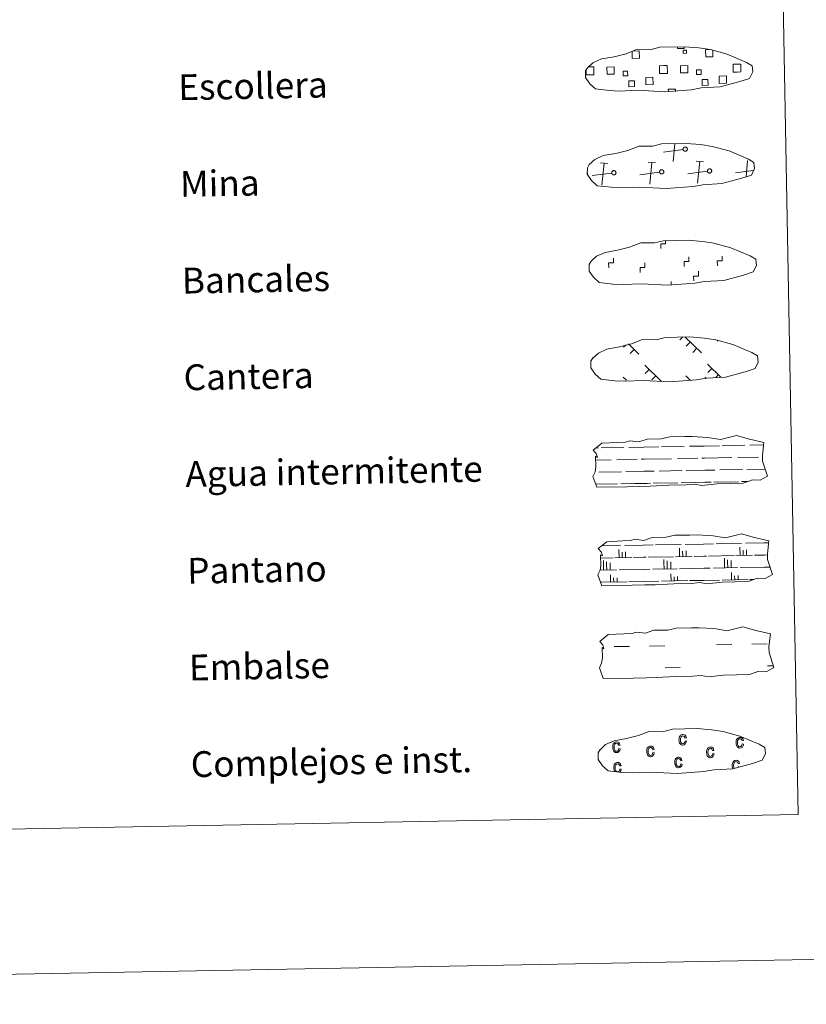
# Model space of a CAD drawing. Units: metres. Extents: x 622473 to 626982, y 4791608 to 4794659.
# Drawn here: x 623036 to 623280, y 4791608 to 4791913 of the extents above; entities that cross this region are included whole.
import ezdxf
from ezdxf.enums import TextEntityAlignment as Align

# ---------------------------------------------------------------- set-up
doc = ezdxf.new("R2010")
doc.units = ezdxf.units.M
doc.header["$MEASUREMENT"] = 0
doc.linetypes.add('DGN Style 3', pattern=[1147.6976, 819.784, -327.9136])
doc.layers.add('Nivel 63', color=7, linetype='Continuous', lineweight=0)
doc.styles.add('Style-arial', font='arial.shx', dxfattribs={"bigfont": 'arialbig.shx'})

msp = doc.modelspace()

# ---------------------------------------------------------------- linework, layer by layer
at = {"layer": 'Nivel 63', "color": 250, "linetype": 'Continuous', "lineweight": 0}
for p, q in [((623212.47, 4791898.27, 0.13), (623213.15, 4791898.28, 0.13)), ((623241.93, 4791872.68, 0.13), (623235.84, 4791871.87, 0.13)), ((623238.89, 4791868.94, 0.13), (623239.41, 4791874.41, 0.13)), ((623233.38, 4791868.58, 0.13), (623231.12, 4791868.8, 0.13)), ((623231.6, 4791861.92, 0.13), (623232.25, 4791868.69, 0.13)), ((623248.21, 4791868.86, 0.13), (623245.95, 4791869.07, 0.13)), ((623246.43, 4791862.19, 0.13), (623247.08, 4791868.96, 0.13)), ((623261.42, 4791864.16, 0.13), (623261.9, 4791869.24, 0.13)), ((623218.56, 4791868.31, 0.13), (623216.29, 4791868.52, 0.13)), ((623216.77, 4791861.64, 0.13), (623217.42, 4791868.42, 0.13)), ((623234.65, 4791865.66, 0.13), (623228.56, 4791864.85, 0.13)), ((623249.47, 4791865.94, 0.13), (623243.38, 4791865.13, 0.13)), ((623263.64, 4791866.12, 0.13), (623258.21, 4791865.4, 0.13)), ((623212.41, 4791865.25, 0.13), (623212.29, 4791865.24, 0.13)), ((623219.82, 4791865.39, 0.13), (623213.73, 4791864.58, 0.13)), ((623241.72, 4791814.52, -0.06), (623240.88, 4791813.65, -0.06)), ((623242.5, 4791814.54, -0.06), (623247.62, 4791809.61, -0.06)), ((623224.25, 4791812.11, -0.06), (623223.5, 4791811.34, -0.06)), ((623224.99, 4791812.36, -0.06), (623228.22, 4791809.25, -0.06)), ((623226.76, 4791810.66, -0.06), (623225.53, 4791809.39, -0.06)), ((623244.13, 4791812.97, -0.06), (623242.9, 4791811.7, -0.06)), ((623246.16, 4791811.02, -0.06), (623244.93, 4791809.74, -0.06)), ((623252.66, 4791813.44, -0.06), (623252.44, 4791813.21, -0.06)), ((623230.06, 4791805.78, -0.06), (623235.26, 4791800.77, -0.06)), ((623231.44, 4791804.45, -0.06), (623230.21, 4791803.18, -0.06)), ((623249.46, 4791806.14, -0.06), (623253.64, 4791802.11, -0.06)), ((623250.84, 4791804.81, -0.06), (623249.61, 4791803.53, -0.06)), ((623223.36, 4791802.1, -0.06), (623224.38, 4791801.12, -0.06)), ((623233.47, 4791802.5, -0.06), (623232.24, 4791801.23, -0.06)), ((623242.76, 4791802.46, -0.06), (623244.23, 4791801.04, -0.06)), ((623249.01, 4791802.08, -0.06), (623248.62, 4791801.67, -0.06)), ((623252.86, 4791802.86, -0.06), (623252.03, 4791801.99, -0.06)), ((623244.14, 4791801.13, -0.06), (623244.03, 4791801.02, -0.06))]:
    msp.add_line(p, q, dxfattribs=at)
at = {"layer": 'Nivel 63', "color": 7, "linetype": 'Continuous', "lineweight": 0}
msp.add_line((623238.22, 4791830.58, -0.24), (623238.2, 4791831.7, -0.24), dxfattribs=at)
at = {"layer": 'Nivel 63', "color": 142, "linetype": 'Continuous', "lineweight": 0}
for p, q in [((623214.9, 4791780.1, -0.43), (623215.68, 4791780.11, -0.43)), ((623216.51, 4791780.13, -0.43), (623223.54, 4791780.26, -0.43)), ((623225.14, 4791780.29, -0.43), (623229.74, 4791780.37, -0.43)), ((623229.74, 4791780.37, -0.43), (623234.43, 4791780.46, -0.43)), ((623235.25, 4791780.47, -0.43), (623242.28, 4791780.6, -0.43)), ((623243.89, 4791780.63, -0.43), (623248.49, 4791780.72, -0.43)), ((623248.49, 4791780.72, -0.43), (623253.17, 4791780.8, -0.43)), ((623254, 4791780.82, -0.43), (623261.03, 4791780.95, -0.43)), ((623262.64, 4791780.98, -0.43), (623266.87, 4791781.06, -0.43)), ((623247.72, 4791776.95, -0.43), (623248.56, 4791776.97, -0.43)), ((623248.56, 4791776.97, -0.43), (623257.07, 4791777.12, -0.43)), ((623258.9, 4791777.16, -0.43), (623265.24, 4791777.28, -0.43)), ((623266.46, 4791777.3, -0.43), (623266.5, 4791777.3, -0.43)), ((623214.81, 4791776.35, -0.43), (623219.58, 4791776.43, -0.43)), ((623221.41, 4791776.47, -0.43), (623227.74, 4791776.58, -0.43)), ((623228.97, 4791776.61, -0.43), (623229.81, 4791776.62, -0.43)), ((623229.81, 4791776.62, -0.43), (623238.33, 4791776.78, -0.43)), ((623240.15, 4791776.81, -0.43), (623246.49, 4791776.93, -0.43)), ((623215.79, 4791772.61, -0.43), (623222.88, 4791772.74, -0.43)), ((623224.16, 4791772.77, -0.43), (623229.88, 4791772.87, -0.43)), ((623229.88, 4791772.87, -0.43), (623232.99, 4791772.93, -0.43)), ((623234.53, 4791772.96, -0.43), (623241.63, 4791773.09, -0.43)), ((623242.9, 4791773.12, -0.43), (623248.63, 4791773.22, -0.43)), ((623248.63, 4791773.22, -0.43), (623251.73, 4791773.28, -0.43)), ((623253.28, 4791773.3, -0.43), (623260.37, 4791773.44, -0.43)), ((623261.65, 4791773.46, -0.43), (623267.34, 4791773.56, -0.43)), ((623214.83, 4791768.84, -0.43), (623220.54, 4791768.95, -0.43)), ((623215.08, 4791768.85, -0.43), (623221.6, 4791768.97, -0.43)), ((623222.58, 4791768.99, -0.43), (623225.81, 4791769.05, -0.43)), ((623223.48, 4791769.01, -0.43), (623229.95, 4791769.12, -0.43)), ((623226.93, 4791769.07, -0.43), (623229.95, 4791769.12, -0.43)), ((623229.95, 4791769.12, -0.43), (623231.85, 4791769.16, -0.43)), ((623229.95, 4791769.12, -0.43), (623230.8, 4791769.14, -0.43)), ((623232.66, 4791769.17, -0.43), (623239.29, 4791769.3, -0.43)), ((623233.82, 4791769.2, -0.43), (623240.34, 4791769.32, -0.43)), ((623241.33, 4791769.33, -0.43), (623244.56, 4791769.39, -0.43)), ((623242.23, 4791769.35, -0.43), (623248.69, 4791769.47, -0.43)), ((623245.68, 4791769.42, -0.43), (623248.69, 4791769.47, -0.43)), ((623248.69, 4791769.47, -0.43), (623250.6, 4791769.51, -0.43)), ((623248.69, 4791769.47, -0.43), (623249.55, 4791769.48, -0.43)), ((623251.41, 4791769.52, -0.43), (623258.04, 4791769.64, -0.43)), ((623252.57, 4791769.54, -0.43), (623259.09, 4791769.66, -0.43)), ((623260.07, 4791769.68, -0.43), (623261.92, 4791769.71, -0.43)), ((623260.98, 4791769.7, -0.43), (623261.92, 4791769.71, -0.43)), ((623216.63, 4791749.72, -0.43), (623222.54, 4791749.83, -0.43)), ((623223.82, 4791749.85, -0.43), (623229.54, 4791749.96, -0.43)), ((623229.54, 4791749.96, -0.43), (623232.65, 4791750.02, -0.43)), ((623233.4, 4791750.03, -0.43), (623241.29, 4791750.18, -0.43)), ((623242.56, 4791750.2, -0.43), (623248.29, 4791750.31, -0.43)), ((623248.29, 4791750.31, -0.43), (623251.39, 4791750.36, -0.43)), ((623252.15, 4791750.38, -0.43), (623260.03, 4791750.52, -0.43)), ((623261.31, 4791750.54, -0.43), (623267.03, 4791750.65, -0.43)), ((623267.03, 4791750.65, -0.43), (623268.44, 4791750.68, -0.43)), ((623222.08, 4791746.07, -0.43), (623222.03, 4791748.65, -0.43)), ((623223.06, 4791746.09, -0.43), (623223.03, 4791747.76, -0.43)), ((623224.11, 4791746.11, -0.43), (623224.08, 4791747.86, -0.43)), ((623239.55, 4791746.39, -0.43), (623244.74, 4791746.49, -0.43)), ((623240.83, 4791746.42, -0.43), (623240.78, 4791748.99, -0.43)), ((623241.81, 4791746.44, -0.43), (623241.77, 4791748.11, -0.43)), ((623242.86, 4791746.45, -0.43), (623242.83, 4791748.21, -0.43)), ((623245.34, 4791746.5, -0.43), (623248.35, 4791746.56, -0.43)), ((623248.35, 4791746.56, -0.43), (623249.21, 4791746.57, -0.43)), ((623249.81, 4791746.58, -0.43), (623257.7, 4791746.73, -0.43)), ((623258.3, 4791746.74, -0.43), (623263.48, 4791746.83, -0.43)), ((623259.58, 4791746.76, -0.43), (623259.53, 4791749.34, -0.43)), ((623260.55, 4791746.78, -0.43), (623260.52, 4791748.46, -0.43)), ((623261.6, 4791746.8, -0.43), (623261.57, 4791748.55, -0.43)), ((623264.08, 4791746.84, -0.43), (623267.1, 4791746.9, -0.43)), ((623267.1, 4791746.9, -0.43), (623267.96, 4791746.92, -0.43)), ((623216.36, 4791745.96, -0.43), (623220.2, 4791746.04, -0.43)), ((623217.23, 4791744.1, -0.43), (623217.21, 4791745.22, -0.43)), ((623217.27, 4791742.23, -0.43), (623217.23, 4791744.1, -0.43)), ((623218.21, 4791744.12, -0.43), (623218.2, 4791744.76, -0.43)), ((623218.25, 4791742.25, -0.43), (623218.21, 4791744.12, -0.43)), ((623219.34, 4791744.14, -0.43), (623219.33, 4791744.49, -0.43)), ((623219.37, 4791742.27, -0.43), (623219.34, 4791744.14, -0.43)), ((623220.81, 4791746.05, -0.43), (623225.99, 4791746.14, -0.43)), ((623226.59, 4791746.15, -0.43), (623229.61, 4791746.21, -0.43)), ((623229.61, 4791746.21, -0.43), (623230.46, 4791746.23, -0.43)), ((623231.07, 4791746.24, -0.43), (623238.95, 4791746.38, -0.43)), ((623235.98, 4791744.45, -0.43), (623235.96, 4791745.56, -0.43)), ((623236.02, 4791742.58, -0.43), (623235.98, 4791744.45, -0.43)), ((623236.96, 4791744.47, -0.43), (623236.95, 4791745.11, -0.43)), ((623236.99, 4791742.6, -0.43), (623236.96, 4791744.47, -0.43)), ((623238.08, 4791744.49, -0.43), (623238.08, 4791744.84, -0.43)), ((623238.12, 4791742.62, -0.43), (623238.08, 4791744.49, -0.43)), ((623254.73, 4791744.8, -0.43), (623254.71, 4791745.91, -0.43)), ((623254.76, 4791742.92, -0.43), (623254.73, 4791744.8, -0.43)), ((623255.71, 4791744.82, -0.43), (623255.69, 4791745.46, -0.43)), ((623255.74, 4791742.94, -0.43), (623255.71, 4791744.82, -0.43)), ((623256.83, 4791744.84, -0.43), (623256.82, 4791745.18, -0.43)), ((623256.87, 4791742.96, -0.43), (623256.83, 4791744.84, -0.43)), ((623216.18, 4791742.21, -0.43), (623221.33, 4791742.3, -0.43)), ((623219.44, 4791738.52, -0.43), (623219.4, 4791740.74, -0.43)), ((623222.08, 4791742.32, -0.43), (623229.68, 4791742.46, -0.43)), ((623229.68, 4791742.46, -0.43), (623231.58, 4791742.5, -0.43)), ((623232.56, 4791742.52, -0.43), (623240.07, 4791742.65, -0.43)), ((623238.19, 4791738.87, -0.43), (623238.15, 4791741.09, -0.43)), ((623240.83, 4791742.67, -0.43), (623248.42, 4791742.81, -0.43)), ((623248.42, 4791742.81, -0.43), (623250.33, 4791742.84, -0.43)), ((623251.31, 4791742.86, -0.43), (623258.82, 4791743, -0.43)), ((623256.94, 4791739.21, -0.43), (623256.9, 4791741.44, -0.43)), ((623257.91, 4791739.23, -0.43), (623257.89, 4791740.48, -0.43)), ((623258.97, 4791739.25, -0.43), (623258.94, 4791740.58, -0.43)), ((623259.57, 4791743.01, -0.43), (623267.17, 4791743.15, -0.43)), ((623267.17, 4791743.15, -0.43), (623268.85, 4791743.18, -0.43)), ((623216.51, 4791738.46, -0.43), (623224.62, 4791738.62, -0.43)), ((623220.42, 4791738.54, -0.43), (623220.39, 4791739.79, -0.43)), ((623221.47, 4791738.56, -0.43), (623221.45, 4791739.88, -0.43)), ((623225.15, 4791738.62, -0.43), (623229.75, 4791738.71, -0.43)), ((623229.75, 4791738.71, -0.43), (623234.43, 4791738.8, -0.43)), ((623235.26, 4791738.81, -0.43), (623243.37, 4791738.96, -0.43)), ((623239.17, 4791738.89, -0.43), (623239.14, 4791740.14, -0.43)), ((623240.22, 4791738.9, -0.43), (623240.19, 4791740.23, -0.43)), ((623243.9, 4791738.97, -0.43), (623248.49, 4791739.06, -0.43)), ((623248.49, 4791739.06, -0.43), (623253.18, 4791739.14, -0.43)), ((623254.01, 4791739.16, -0.43), (623262.12, 4791739.31, -0.43)), ((623262.65, 4791739.32, -0.43), (623263.86, 4791739.34, -0.43))]:
    msp.add_line(p, q, dxfattribs=at)
at = {"layer": 'Nivel 63', "color": 170, "linetype": 'Continuous', "lineweight": 0}
for p, q in [((623252.32, 4791719.08, -0.43), (623257.01, 4791719.16, -0.43)), ((623263.25, 4791719.28, -0.43), (623267.94, 4791719.36, -0.43)), ((623220.61, 4791718.49, -0.43), (623225.29, 4791718.58, -0.43)), ((623231.54, 4791718.69, -0.43), (623236.23, 4791718.78, -0.43)), ((623236.35, 4791711.94, -0.43), (623241.04, 4791712.02, -0.43)), ((623268.07, 4791712.52, -0.43), (623269.92, 4791712.56, -0.43))]:
    msp.add_line(p, q, dxfattribs=at)
at = {"layer": 'Nivel 63', "color": 250, "linetype": 'DGN Style 3', "lineweight": 0, "elevation": 0.13, "flags": 128}
for points in [[(623219.06, 4791890.95), (623222.26, 4791890.79), (623227.94, 4791891.04), (623236.13, 4791890.61), (623244.46, 4791891.2), (623247.49, 4791891.77), (623253.4, 4791892.09), (623259.53, 4791893.74), (623262.55, 4791894.75), (623263.52, 4791896.74), (623263.33, 4791898.64), (623261.6, 4791899.7), (623255.63, 4791902.22), (623250.39, 4791903.66), (623246.79, 4791904.18), (623242.34, 4791904.53), (623234.71, 4791904.39), (623231.99, 4791903.68), (623227.71, 4791903.75), (623224.23, 4791902.37), (623220.51, 4791901.42), (623216.62, 4791900.77), (623213.99, 4791899.55), (623212.31, 4791897.99), (623212.31, 4791898.06), (623211.7, 4791897.03), (623211.67, 4791894.98), (623213.02, 4791893.03), (623214.77, 4791891.46), (623219.06, 4791890.95)], [(623219.61, 4791860.96), (623222.81, 4791860.8), (623228.5, 4791861.04), (623236.69, 4791860.61), (623245.01, 4791861.2), (623248.04, 4791861.77), (623253.95, 4791862.1), (623260.08, 4791863.75), (623263.1, 4791864.75), (623264.08, 4791866.74), (623263.89, 4791868.64), (623262.15, 4791869.7), (623256.18, 4791872.22), (623250.94, 4791873.66), (623247.34, 4791874.18), (623242.9, 4791874.54), (623235.26, 4791874.4), (623232.55, 4791873.69), (623228.26, 4791873.76), (623224.78, 4791872.38), (623221.06, 4791871.43), (623217.17, 4791870.77), (623214.55, 4791869.56), (623212.86, 4791867.99), (623212.86, 4791868.06), (623212.26, 4791867.03), (623212.22, 4791864.98), (623213.58, 4791863.04), (623215.32, 4791861.46), (623219.61, 4791860.96)], [(623220.17, 4791830.96), (623223.37, 4791830.8), (623229.05, 4791831.05), (623237.24, 4791830.62), (623245.57, 4791831.21), (623248.59, 4791831.78), (623254.51, 4791832.1), (623260.63, 4791833.75), (623263.65, 4791834.76), (623264.63, 4791836.75), (623264.44, 4791838.65), (623262.7, 4791839.71), (623256.74, 4791842.23), (623251.49, 4791843.67), (623247.9, 4791844.18), (623243.45, 4791844.54), (623235.82, 4791844.4), (623233.1, 4791843.69), (623228.81, 4791843.76), (623225.34, 4791842.38), (623221.61, 4791841.44), (623217.73, 4791840.78), (623215.1, 4791839.56), (623213.41, 4791838), (623213.41, 4791838.07), (623212.81, 4791837.03), (623212.77, 4791834.99), (623214.13, 4791833.04), (623215.87, 4791831.46), (623220.17, 4791830.96)], [(623220.72, 4791800.96), (623223.92, 4791800.8), (623229.6, 4791801.05), (623237.79, 4791800.62), (623246.12, 4791801.21), (623249.15, 4791801.78), (623255.06, 4791802.11), (623261.19, 4791803.76), (623264.21, 4791804.76), (623265.18, 4791806.75), (623264.99, 4791808.65), (623263.26, 4791809.71), (623257.29, 4791812.24), (623252.04, 4791813.67), (623248.45, 4791814.19), (623244, 4791814.54), (623236.37, 4791814.4), (623233.66, 4791813.7), (623229.37, 4791813.76), (623225.89, 4791812.38), (623222.17, 4791811.44), (623218.28, 4791810.78), (623215.66, 4791809.56), (623213.97, 4791808), (623213.97, 4791808.07), (623213.37, 4791807.04), (623213.32, 4791804.99), (623214.69, 4791803.04), (623216.43, 4791801.47), (623220.72, 4791800.96)]]:
    msp.add_lwpolyline(points, dxfattribs=at)
at = {"layer": 'Nivel 63', "color": 250, "linetype": 'Continuous', "lineweight": 0, "elevation": 0.13, "flags": 128}
for points in [[(623226.28, 4791903.21), (623228.36, 4791903.25), (623228.4, 4791900.99), (623226.14, 4791900.95), (623226.1, 4791903.15)], [(623242.25, 4791904.44), (623242.26, 4791904.01), (623240.18, 4791903.98), (623240.17, 4791904.45)], [(623251.14, 4791903.38), (623251.18, 4791901.41), (623248.92, 4791901.37), (623248.88, 4791903.63), (623249.95, 4791903.65)], [(623258.74, 4791896.7), (623257.44, 4791896.68), (623257.39, 4791899.1), (623258.7, 4791899.12)], [(623258.7, 4791899.12), (623259.81, 4791899.14), (623259.85, 4791896.72), (623258.74, 4791896.7)], [(623213.19, 4791895.86), (623211.89, 4791895.84), (623211.86, 4791897.15)], [(623213.15, 4791898.28), (623214.26, 4791898.3), (623214.3, 4791895.88), (623213.19, 4791895.86)], [(623235.97, 4791896.28), (623234.66, 4791896.26), (623234.62, 4791898.68), (623235.93, 4791898.7)], [(623235.93, 4791898.7), (623237.03, 4791898.72), (623237.08, 4791896.3), (623235.97, 4791896.28)], [(623237.35, 4791890.61), (623237.34, 4791891.35), (623239.57, 4791891.39), (623239.59, 4791890.65)]]:
    msp.add_lwpolyline(points, dxfattribs=at)
for points in [[(623242.43, 4791873.41), (623242.49, 4791873.42), (623242.56, 4791873.43), (623242.62, 4791873.43), (623242.69, 4791873.42), (623242.75, 4791873.41), (623242.81, 4791873.39), (623242.87, 4791873.36), (623242.93, 4791873.33), (623242.99, 4791873.29), (623243.04, 4791873.25), (623243.08, 4791873.2), (623243.12, 4791873.15), (623243.16, 4791873.1), (623243.19, 4791873.04), (623243.21, 4791872.98), (623243.23, 4791872.91), (623243.24, 4791872.85), (623243.24, 4791872.78), (623243.24, 4791872.72), (623243.23, 4791872.65), (623243.21, 4791872.59), (623243.19, 4791872.53), (623243.17, 4791872.47), (623243.13, 4791872.41), (623243.09, 4791872.36), (623243.05, 4791872.31), (623243, 4791872.26), (623242.95, 4791872.22), (623242.89, 4791872.19), (623242.83, 4791872.16), (623242.77, 4791872.14), (623242.71, 4791872.13), (623242.64, 4791872.12), (623242.58, 4791872.12), (623242.51, 4791872.12), (623242.45, 4791872.13), (623242.38, 4791872.15), (623242.32, 4791872.17), (623242.26, 4791872.2), (623242.21, 4791872.23), (623242.15, 4791872.27), (623242.11, 4791872.32), (623242.06, 4791872.37), (623242.03, 4791872.42), (623241.99, 4791872.48), (623241.97, 4791872.54), (623241.95, 4791872.6), (623241.93, 4791872.67), (623241.93, 4791872.73), (623241.93, 4791872.8), (623241.93, 4791872.86), (623241.94, 4791872.93), (623241.96, 4791872.99), (623241.99, 4791873.05), (623242.02, 4791873.11), (623242.05, 4791873.16), (623242.09, 4791873.21), (623242.14, 4791873.26), (623242.19, 4791873.3), (623242.25, 4791873.34), (623242.3, 4791873.37), (623242.37, 4791873.39)], [(623220.31, 4791866.12), (623220.38, 4791866.13), (623220.45, 4791866.14), (623220.51, 4791866.14), (623220.57, 4791866.13), (623220.64, 4791866.11), (623220.7, 4791866.09), (623220.76, 4791866.07), (623220.82, 4791866.04), (623220.87, 4791866), (623220.92, 4791865.96), (623220.97, 4791865.91), (623221.01, 4791865.86), (623221.04, 4791865.8), (623221.07, 4791865.74), (623221.09, 4791865.68), (623221.11, 4791865.62), (623221.12, 4791865.55), (623221.13, 4791865.49), (623221.13, 4791865.42), (623221.12, 4791865.36), (623221.1, 4791865.29), (623221.08, 4791865.23), (623221.05, 4791865.17), (623221.02, 4791865.12), (623220.98, 4791865.06), (623220.93, 4791865.01), (623220.89, 4791864.97), (623220.83, 4791864.93), (623220.78, 4791864.9), (623220.72, 4791864.87), (623220.66, 4791864.85), (623220.59, 4791864.83), (623220.53, 4791864.82), (623220.46, 4791864.82), (623220.4, 4791864.82), (623220.33, 4791864.84), (623220.27, 4791864.85), (623220.21, 4791864.88), (623220.15, 4791864.9), (623220.09, 4791864.94), (623220.04, 4791864.98), (623219.99, 4791865.02), (623219.95, 4791865.07), (623219.91, 4791865.13), (623219.88, 4791865.18), (623219.85, 4791865.24), (623219.83, 4791865.31), (623219.82, 4791865.37), (623219.81, 4791865.44), (623219.81, 4791865.5), (623219.82, 4791865.57), (623219.83, 4791865.63), (623219.85, 4791865.7), (623219.87, 4791865.76), (623219.9, 4791865.81), (623219.94, 4791865.87), (623219.98, 4791865.92), (623220.03, 4791865.96), (623220.08, 4791866.01), (623220.13, 4791866.04), (623220.19, 4791866.07), (623220.25, 4791866.1)], [(623235.14, 4791866.39), (623235.21, 4791866.4), (623235.27, 4791866.41), (623235.34, 4791866.41), (623235.4, 4791866.4), (623235.47, 4791866.39), (623235.53, 4791866.37), (623235.59, 4791866.34), (623235.65, 4791866.31), (623235.7, 4791866.27), (623235.75, 4791866.23), (623235.79, 4791866.18), (623235.83, 4791866.13), (623235.87, 4791866.07), (623235.9, 4791866.02), (623235.92, 4791865.95), (623235.94, 4791865.89), (623235.95, 4791865.83), (623235.95, 4791865.76), (623235.95, 4791865.7), (623235.94, 4791865.63), (623235.93, 4791865.57), (623235.91, 4791865.5), (623235.88, 4791865.44), (623235.85, 4791865.39), (623235.81, 4791865.34), (623235.76, 4791865.29), (623235.71, 4791865.24), (623235.66, 4791865.2), (623235.6, 4791865.17), (623235.55, 4791865.14), (623235.48, 4791865.12), (623235.42, 4791865.11), (623235.35, 4791865.1), (623235.29, 4791865.1), (623235.22, 4791865.1), (623235.16, 4791865.11), (623235.1, 4791865.13), (623235.03, 4791865.15), (623234.98, 4791865.18), (623234.92, 4791865.21), (623234.87, 4791865.25), (623234.82, 4791865.3), (623234.78, 4791865.35), (623234.74, 4791865.4), (623234.71, 4791865.46), (623234.68, 4791865.52), (623234.66, 4791865.58), (623234.65, 4791865.64), (623234.64, 4791865.71), (623234.64, 4791865.78), (623234.65, 4791865.84), (623234.66, 4791865.91), (623234.68, 4791865.97), (623234.7, 4791866.03), (623234.73, 4791866.09), (623234.77, 4791866.14), (623234.81, 4791866.19), (623234.85, 4791866.24), (623234.91, 4791866.28), (623234.96, 4791866.32), (623235.02, 4791866.35), (623235.08, 4791866.37)], [(623249.97, 4791866.66), (623250.03, 4791866.68), (623250.1, 4791866.68), (623250.16, 4791866.68), (623250.23, 4791866.68), (623250.29, 4791866.66), (623250.35, 4791866.64), (623250.41, 4791866.62), (623250.47, 4791866.58), (623250.53, 4791866.54), (623250.58, 4791866.5), (623250.62, 4791866.46), (623250.66, 4791866.4), (623250.7, 4791866.35), (623250.73, 4791866.29), (623250.75, 4791866.23), (623250.77, 4791866.16), (623250.78, 4791866.1), (623250.78, 4791866.04), (623250.78, 4791865.97), (623250.77, 4791865.9), (623250.75, 4791865.84), (623250.73, 4791865.78), (623250.71, 4791865.72), (623250.67, 4791865.66), (623250.63, 4791865.61), (623250.59, 4791865.56), (623250.54, 4791865.52), (623250.49, 4791865.48), (623250.43, 4791865.44), (623250.37, 4791865.42), (623250.31, 4791865.4), (623250.25, 4791865.38), (623250.18, 4791865.37), (623250.12, 4791865.37), (623250.05, 4791865.37), (623249.99, 4791865.38), (623249.92, 4791865.4), (623249.86, 4791865.42), (623249.8, 4791865.45), (623249.75, 4791865.49), (623249.69, 4791865.53), (623249.65, 4791865.57), (623249.61, 4791865.62), (623249.57, 4791865.68), (623249.53, 4791865.73), (623249.51, 4791865.79), (623249.49, 4791865.86), (623249.47, 4791865.92), (623249.47, 4791865.98), (623249.47, 4791866.05), (623249.47, 4791866.12), (623249.48, 4791866.18), (623249.5, 4791866.24), (623249.53, 4791866.3), (623249.56, 4791866.36), (623249.59, 4791866.42), (623249.63, 4791866.47), (623249.68, 4791866.51), (623249.73, 4791866.55), (623249.79, 4791866.59), (623249.85, 4791866.62), (623249.91, 4791866.65)]]:
    msp.add_lwpolyline(points, close=True, dxfattribs=at)
at = {"layer": 'Nivel 63', "color": 7, "linetype": 'Continuous', "lineweight": 0, "elevation": -0.24, "flags": 128}
for points in [[(623235.01, 4791841.94), (623234.98, 4791843.44), (623236.48, 4791843.47), (623236.47, 4791844.33)], [(623218.88, 4791835.98), (623218.85, 4791837.48), (623220.35, 4791837.51), (623220.32, 4791839)], [(623242.27, 4791836.41), (623242.25, 4791837.91), (623243.75, 4791837.94), (623243.72, 4791839.44)], [(623252.55, 4791836.6), (623252.52, 4791838.1), (623254.03, 4791838.13), (623253.99, 4791839.63)], [(623228.6, 4791834.55), (623228.57, 4791836.05), (623230.07, 4791836.08), (623230.04, 4791837.58)], [(623245.21, 4791831.91), (623245.18, 4791833.41), (623246.68, 4791833.44), (623246.66, 4791834.94)]]:
    msp.add_lwpolyline(points, dxfattribs=at)
at = {"layer": 'Nivel 63', "color": 142, "linetype": 'Continuous', "lineweight": 13, "elevation": -0.43, "flags": 128}
for points in [[(623214.06, 4791779.42), (623216.7, 4791781.56), (623221.61, 4791781.86), (623224.06, 4791781.9), (623225.39, 4791782.35), (623228.2, 4791781.97), (623230.8, 4791782.89), (623235.16, 4791782.97), (623237.77, 4791783.54), (623242.48, 4791783.63), (623244.75, 4791783.67), (623249.63, 4791783.41), (623253.49, 4791782.78), (623258.43, 4791784), (623262.48, 4791782.82), (623266.97, 4791781.86), (623266.5, 4791777.79), (623266.53, 4791776.04), (623268.05, 4791771.41), (623265.84, 4791770.11), (623263.38, 4791770.27), (623260.5, 4791769.17), (623256.47, 4791769.1), (623252.46, 4791769.02), (623247.77, 4791768.52), (623245.53, 4791768.89), (623242.85, 4791768.64), (623237.49, 4791768.54), (623231.69, 4791768.22), (623228.56, 4791768.16), (623224.54, 4791768.09), (623215.16, 4791767.91), (623213.98, 4791771.24), (623214.63, 4791772.72), (623214.91, 4791774.22), (623214.76, 4791777.54), (623215.37, 4791777.2), (623214.97, 4791778.38)], [(623215.61, 4791748.89), (623218.25, 4791751.03), (623223.16, 4791751.34), (623225.61, 4791751.38), (623226.95, 4791751.82), (623229.75, 4791751.44), (623232.35, 4791752.36), (623236.71, 4791752.45), (623239.32, 4791753.02), (623244.03, 4791753.1), (623246.3, 4791753.14), (623251.19, 4791752.89), (623255.04, 4791752.26), (623259.99, 4791753.48), (623264.03, 4791752.3), (623268.52, 4791751.34), (623268.05, 4791747.26), (623268.08, 4791745.52), (623269.6, 4791740.88), (623267.39, 4791739.59), (623264.93, 4791739.75), (623262.05, 4791738.65), (623258.03, 4791738.57), (623254.01, 4791738.5), (623249.32, 4791737.99), (623247.08, 4791738.37), (623244.41, 4791738.11), (623239.05, 4791738.01), (623233.24, 4791737.7), (623230.11, 4791737.64), (623226.09, 4791737.56), (623216.71, 4791737.39), (623215.53, 4791740.72), (623216.18, 4791742.2), (623216.46, 4791743.69), (623216.31, 4791747.02), (623216.92, 4791746.67), (623216.52, 4791747.86)], [(623216.09, 4791720.08), (623218.73, 4791722.22), (623223.64, 4791722.52), (623226.1, 4791722.57), (623227.43, 4791723.01), (623230.23, 4791722.64), (623232.83, 4791723.56), (623237.2, 4791723.64), (623239.81, 4791724.21), (623244.52, 4791724.29), (623246.78, 4791724.34), (623251.67, 4791724.08), (623255.52, 4791723.45), (623260.47, 4791724.67), (623264.51, 4791723.49), (623269, 4791722.52), (623268.53, 4791718.46), (623268.56, 4791716.71), (623270.09, 4791712.07), (623267.88, 4791710.77), (623265.41, 4791710.94), (623262.53, 4791709.84), (623258.51, 4791709.76), (623254.49, 4791709.69), (623249.81, 4791709.18), (623247.57, 4791709.56), (623244.89, 4791709.3), (623239.53, 4791709.2), (623233.73, 4791708.89), (623230.6, 4791708.83), (623226.58, 4791708.76), (623217.2, 4791708.58), (623216.02, 4791711.91), (623216.66, 4791713.39), (623216.94, 4791714.88), (623216.8, 4791718.21), (623217.41, 4791717.86), (623217, 4791719.05)]]:
    msp.add_lwpolyline(points, close=True, dxfattribs=at)
at = {"layer": 'Nivel 63', "color": 6, "linetype": 'Continuous', "lineweight": 13, "elevation": -0.24, "flags": 128}
msp.add_lwpolyline([(623222.98, 4791679.49), (623226.18, 4791679.33), (623231.86, 4791679.58), (623240.05, 4791679.15), (623248.38, 4791679.74), (623251.41, 4791680.31), (623257.32, 4791680.64), (623263.45, 4791682.29), (623266.47, 4791683.29), (623267.45, 4791685.28), (623267.25, 4791687.18), (623265.52, 4791688.24), (623259.55, 4791690.76), (623254.3, 4791692.2), (623250.71, 4791692.72), (623246.26, 4791693.08), (623238.63, 4791692.93), (623235.91, 4791692.23), (623231.63, 4791692.29), (623228.15, 4791690.92), (623224.43, 4791689.97), (623220.54, 4791689.31), (623217.92, 4791688.1), (623216.23, 4791686.53), (623216.23, 4791686.6), (623215.63, 4791685.57), (623215.59, 4791683.52), (623216.95, 4791681.57), (623218.69, 4791680), (623222.98, 4791679.49)], dxfattribs=at)
at = {"layer": 'Nivel 63', "color": 33, "linetype": 'Continuous', "lineweight": 0, "elevation": -0.43, "flags": 128}
for points in [[(623221.99, 4791686.9), (623222.41, 4791686.82), (623222.29, 4791686.31), (623222.05, 4791685.93), (623221.72, 4791685.7), (623221.32, 4791685.62), (623221.07, 4791685.64), (623220.85, 4791685.71), (623220.65, 4791685.84), (623220.47, 4791686.02), (623220.31, 4791686.25), (623220.21, 4791686.54), (623220.14, 4791686.86), (623220.11, 4791687.25), (623220.12, 4791687.64), (623220.18, 4791687.98), (623220.28, 4791688.26), (623220.43, 4791688.5), (623220.61, 4791688.68), (623220.82, 4791688.82), (623221.05, 4791688.9), (623221.31, 4791688.93), (623221.69, 4791688.87), (623222.01, 4791688.68), (623222.25, 4791688.37), (623222.39, 4791687.93), (623221.97, 4791687.84), (623221.87, 4791688.13), (623221.72, 4791688.34), (623221.54, 4791688.47), (623221.32, 4791688.51), (623221, 4791688.42), (623220.75, 4791688.2), (623220.58, 4791687.82), (623220.53, 4791687.27), (623220.6, 4791686.71), (623220.77, 4791686.33), (623221.01, 4791686.11), (623221.32, 4791686.04), (623221.56, 4791686.1), (623221.76, 4791686.26), (623221.91, 4791686.52)], [(623242.53, 4791689.22), (623242.95, 4791689.14), (623242.82, 4791688.63), (623242.59, 4791688.25), (623242.26, 4791688.02), (623241.86, 4791687.94), (623241.61, 4791687.95), (623241.39, 4791688.03), (623241.19, 4791688.16), (623241.01, 4791688.34), (623240.85, 4791688.57), (623240.75, 4791688.85), (623240.67, 4791689.18), (623240.65, 4791689.57), (623240.66, 4791689.95), (623240.72, 4791690.29), (623240.82, 4791690.58), (623240.97, 4791690.81), (623241.15, 4791691), (623241.36, 4791691.14), (623241.59, 4791691.21), (623241.85, 4791691.24), (623242.23, 4791691.19), (623242.55, 4791691), (623242.79, 4791690.69), (623242.93, 4791690.24), (623242.51, 4791690.15), (623242.41, 4791690.45), (623242.26, 4791690.66), (623242.08, 4791690.78), (623241.86, 4791690.82), (623241.54, 4791690.74), (623241.29, 4791690.52), (623241.13, 4791690.13), (623241.07, 4791689.58), (623241.14, 4791689.02), (623241.31, 4791688.64), (623241.55, 4791688.42), (623241.86, 4791688.36), (623242.1, 4791688.41), (623242.3, 4791688.57), (623242.44, 4791688.84)], [(623260.22, 4791688.34), (623260.64, 4791688.26), (623260.52, 4791687.74), (623260.28, 4791687.36), (623259.95, 4791687.13), (623259.55, 4791687.05), (623259.31, 4791687.07), (623259.09, 4791687.15), (623258.88, 4791687.27), (623258.7, 4791687.45), (623258.55, 4791687.68), (623258.44, 4791687.97), (623258.37, 4791688.29), (623258.35, 4791688.69), (623258.35, 4791689.07), (623258.41, 4791689.41), (623258.51, 4791689.7), (623258.66, 4791689.93), (623258.85, 4791690.11), (623259.05, 4791690.25), (623259.28, 4791690.33), (623259.54, 4791690.36), (623259.92, 4791690.3), (623260.25, 4791690.12), (623260.49, 4791689.8), (623260.62, 4791689.36), (623260.2, 4791689.27), (623260.1, 4791689.56), (623259.95, 4791689.77), (623259.77, 4791689.9), (623259.55, 4791689.94), (623259.23, 4791689.86), (623258.98, 4791689.63), (623258.82, 4791689.25), (623258.77, 4791688.7), (623258.83, 4791688.14), (623259, 4791687.76), (623259.24, 4791687.54), (623259.55, 4791687.47), (623259.79, 4791687.53), (623259.99, 4791687.69), (623260.14, 4791687.95)], [(623232.53, 4791685.62), (623232.95, 4791685.53), (623232.83, 4791685.02), (623232.59, 4791684.64), (623232.26, 4791684.41), (623231.86, 4791684.33), (623231.61, 4791684.34), (623231.4, 4791684.42), (623231.19, 4791684.55), (623231.01, 4791684.73), (623230.85, 4791684.96), (623230.75, 4791685.24), (623230.68, 4791685.57), (623230.65, 4791685.96), (623230.66, 4791686.35), (623230.73, 4791686.68), (623230.82, 4791686.97), (623230.97, 4791687.21), (623231.15, 4791687.39), (623231.36, 4791687.53), (623231.59, 4791687.61), (623231.85, 4791687.64), (623232.23, 4791687.58), (623232.56, 4791687.39), (623232.79, 4791687.08), (623232.93, 4791686.64), (623232.51, 4791686.54), (623232.41, 4791686.84), (623232.26, 4791687.05), (623232.08, 4791687.18), (623231.86, 4791687.22), (623231.54, 4791687.14), (623231.29, 4791686.91), (623231.13, 4791686.53), (623231.07, 4791685.98), (623231.14, 4791685.42), (623231.31, 4791685.04), (623231.55, 4791684.82), (623231.86, 4791684.75), (623232.1, 4791684.8), (623232.3, 4791684.97), (623232.45, 4791685.23)], [(623251.09, 4791685.31), (623251.51, 4791685.23), (623251.38, 4791684.72), (623251.15, 4791684.34), (623250.82, 4791684.1), (623250.42, 4791684.02), (623250.17, 4791684.04), (623249.95, 4791684.12), (623249.75, 4791684.24), (623249.56, 4791684.43), (623249.41, 4791684.66), (623249.31, 4791684.94), (623249.23, 4791685.27), (623249.21, 4791685.66), (623249.22, 4791686.04), (623249.28, 4791686.38), (623249.38, 4791686.66), (623249.52, 4791686.9), (623249.71, 4791687.08), (623249.91, 4791687.22), (623250.15, 4791687.3), (623250.4, 4791687.33), (623250.79, 4791687.28), (623251.11, 4791687.09), (623251.35, 4791686.78), (623251.49, 4791686.33), (623251.07, 4791686.24), (623250.96, 4791686.54), (623250.82, 4791686.75), (623250.64, 4791686.87), (623250.42, 4791686.91), (623250.09, 4791686.83), (623249.84, 4791686.61), (623249.68, 4791686.22), (623249.63, 4791685.67), (623249.69, 4791685.11), (623249.87, 4791684.73), (623250.11, 4791684.51), (623250.42, 4791684.44), (623250.66, 4791684.5), (623250.86, 4791684.66), (623251, 4791684.92)], [(623241.21, 4791682.18), (623241.63, 4791682.09), (623241.5, 4791681.58), (623241.27, 4791681.2), (623240.93, 4791680.97), (623240.54, 4791680.89), (623240.29, 4791680.91), (623240.07, 4791680.98), (623239.87, 4791681.11), (623239.68, 4791681.29), (623239.53, 4791681.52), (623239.43, 4791681.8), (623239.35, 4791682.13), (623239.33, 4791682.52), (623239.34, 4791682.9), (623239.4, 4791683.24), (623239.5, 4791683.53), (623239.65, 4791683.77), (623239.83, 4791683.95), (623240.04, 4791684.09), (623240.27, 4791684.17), (623240.52, 4791684.2), (623240.91, 4791684.14), (623241.23, 4791683.95), (623241.47, 4791683.64), (623241.61, 4791683.2), (623241.19, 4791683.1), (623241.09, 4791683.4), (623240.94, 4791683.61), (623240.76, 4791683.74), (623240.54, 4791683.78), (623240.22, 4791683.7), (623239.97, 4791683.47), (623239.8, 4791683.09), (623239.75, 4791682.54), (623239.81, 4791681.98), (623239.99, 4791681.6), (623240.23, 4791681.38), (623240.54, 4791681.31), (623240.78, 4791681.36), (623240.98, 4791681.52), (623241.12, 4791681.79)]]:
    msp.add_lwpolyline(points, close=True, dxfattribs=at)
for points in [[(623221.55, 4791679.71), (623221.34, 4791679.76), (623221.09, 4791679.97), (623220.92, 4791680.35), (623220.86, 4791680.92), (623220.9, 4791681.46), (623221.07, 4791681.85), (623221.33, 4791682.07), (623221.65, 4791682.15), (623221.86, 4791682.11), (623222.05, 4791681.99), (623222.19, 4791681.78), (623222.29, 4791681.48), (623222.71, 4791681.57), (623222.57, 4791682.02), (623222.34, 4791682.33), (623222.01, 4791682.52), (623221.63, 4791682.57), (623221.37, 4791682.55), (623221.14, 4791682.46), (623220.93, 4791682.33), (623220.75, 4791682.14), (623220.61, 4791681.91), (623220.51, 4791681.62), (623220.45, 4791681.28), (623220.43, 4791680.9), (623220.46, 4791680.51), (623220.53, 4791680.18), (623220.64, 4791679.9), (623220.73, 4791679.77)], [(623257.76, 4791680.75), (623257.65, 4791681.02), (623257.58, 4791681.59), (623257.62, 4791682.14), (623257.79, 4791682.53), (623258.05, 4791682.75), (623258.37, 4791682.83), (623258.58, 4791682.79), (623258.77, 4791682.66), (623258.91, 4791682.46), (623259.01, 4791682.16), (623259.44, 4791682.25), (623259.29, 4791682.7), (623259.05, 4791683.01), (623258.74, 4791683.2), (623258.35, 4791683.25), (623258.09, 4791683.22), (623257.86, 4791683.14), (623257.65, 4791683), (623257.48, 4791682.82), (623257.33, 4791682.59), (623257.23, 4791682.3), (623257.17, 4791681.96), (623257.15, 4791681.58), (623257.18, 4791681.19), (623257.25, 4791680.86), (623257.33, 4791680.65)], [(623222.41, 4791679.64), (623222.61, 4791679.96), (623222.73, 4791680.47), (623222.31, 4791680.54), (623222.23, 4791680.17), (623222.08, 4791679.9), (623221.89, 4791679.74), (623221.69, 4791679.7)], [(623259.33, 4791681.17), (623259.03, 4791681.22), (623259, 4791681.08)]]:
    msp.add_lwpolyline(points, dxfattribs=at)
at = {"layer": 'Nivel 63', "color": 7, "linetype": 'Continuous', "lineweight": 0}
for points in [[(622528.09, 4791607.57, -0.24), (622473.31, 4794577.08, -0.24), (626927.61, 4794659.23, -0.24), (626982.39, 4791689.71, -0.24)], [(622800.65, 4793344.98, -0.24), (623246.51, 4793353.21, -0.24), (623277.63, 4791666.41, -0.24), (622831.77, 4791658.18, -0.24)]]:
    msp.add_3dface(points, dxfattribs=at)
at = {"layer": 'Nivel 63', "color": 250, "linetype": 'Continuous', "lineweight": 0}
for points in [[(623241.94, 4791903.5, 0.13), (623242.96, 4791903.52, 0.13), (623242.97, 4791902.51, 0.13), (623241.96, 4791902.49, 0.13)], [(623218.34, 4791898.23, 0.13), (623220.57, 4791898.27, 0.13), (623220.61, 4791896.04, 0.13), (623218.38, 4791896, 0.13)], [(623224.77, 4791895.56, 0.13), (623223.34, 4791895.53, 0.13), (623223.32, 4791896.96, 0.13), (623224.74, 4791896.98, 0.13)], [(623241.12, 4791898.65, 0.13), (623243.35, 4791898.69, 0.13), (623243.39, 4791896.46, 0.13), (623241.16, 4791896.42, 0.13)], [(623247.54, 4791895.98, 0.13), (623246.12, 4791895.95, 0.13), (623246.09, 4791897.37, 0.13), (623247.52, 4791897.4, 0.13)], [(623225.06, 4791893.96, 0.13), (623226.85, 4791893.99, 0.13), (623226.89, 4791892.2, 0.13), (623225.09, 4791892.16, 0.13)], [(623230.33, 4791895.03, 0.13), (623232.57, 4791895.08, 0.13), (623232.62, 4791892.82, 0.13), (623230.37, 4791892.78, 0.13)], [(623247.84, 4791894.38, 0.13), (623249.63, 4791894.41, 0.13), (623249.66, 4791892.62, 0.13), (623247.87, 4791892.58, 0.13)], [(623253.1, 4791895.45, 0.13), (623255.35, 4791895.5, 0.13), (623255.39, 4791893.25, 0.13), (623253.14, 4791893.2, 0.13)]]:
    msp.add_3dface(points, dxfattribs=at)

# ---------------------------------------------------------------- texts
at = {"layer": 'Nivel 63', "color": 7, "linetype": 'Continuous', "lineweight": 0, "style": 'Style-arial'}
for s, p in [('Escollera', (623085.47, 4791891.96, -0.24)), ('Mina', (623086.03, 4791861.97, -0.24)), ('Bancales', (623086.58, 4791831.97, -0.24)), ('Cantera', (623087.13, 4791801.98, -0.24)), ('Agua intermitente', (623087.68, 4791771.98, -0.24)), ('Pantano', (623088.24, 4791741.99, -0.24)), ('Embalse', (623088.79, 4791711.99, -0.24)), ('Complejos e inst.', (623089.35, 4791682, -0.24))]:
    msp.add_text(s, height=7.999, rotation=1.0562, dxfattribs=at).set_placement(p, align=Align.MIDDLE_LEFT)

doc.saveas('drawing.dxf')
